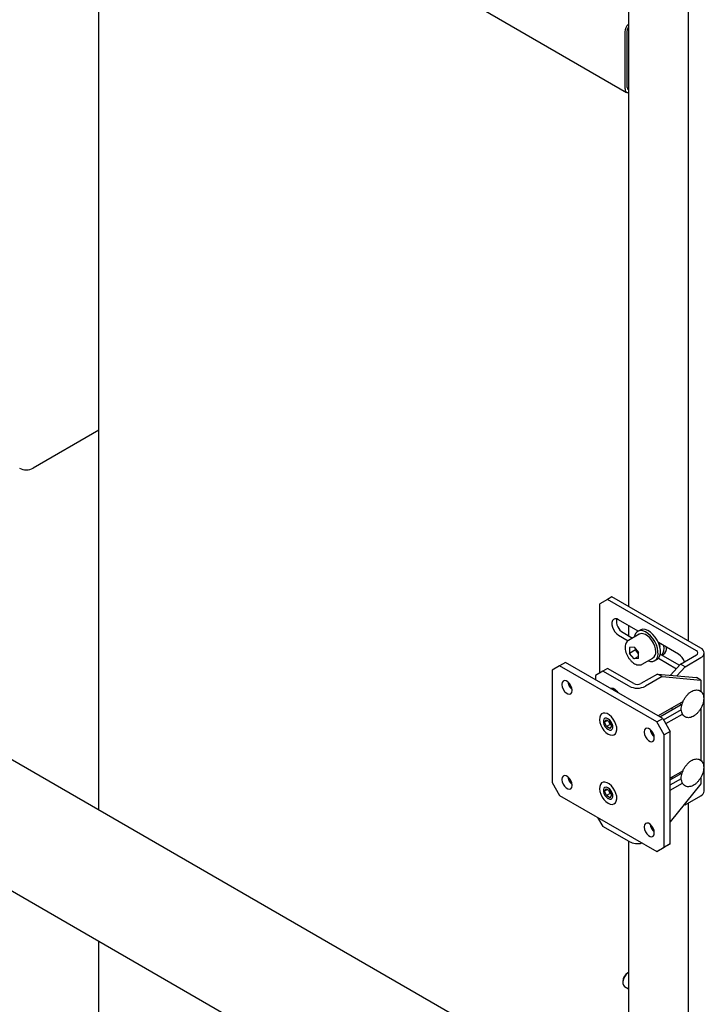
# Model space of a CAD drawing. Units: millimetres. Extents: x 0 to 1260, y 0 to 297.
# Drawn here: x 1124 to 1132, y 112 to 123 of the extents above; entities that cross this region are included whole.
import ezdxf

# ---------------------------------------------------------------- set-up
doc = ezdxf.new("R2010")
doc.units = ezdxf.units.MM
doc.linetypes.add('SLD-Solid', pattern=[0])
for name, color, linetype in [('НИША', 8, 'SLD-Solid'), ('ПАНЕЛИ', 7, 'SLD-Solid'), ('РАМА3', 144, 'SLD-Solid'), ('РАМА4', 96, 'SLD-Solid'), ('ТРУБА', 6, 'SLD-Solid')]:
    doc.layers.add(name, color=color, linetype=linetype)

msp = doc.modelspace()

# ---------------------------------------------------------------- linework, layer by layer
at = {"layer": 'НИША', "linetype": 'SLD-Solid', "lineweight": 25}
for p, q in [((1125.269, 114.139), (1125.269, 126.226)), ((1125.269, 111.251), (1125.269, 112.59))]:
    msp.add_line(p, q, dxfattribs=at)
at = {"layer": 'ПАНЕЛИ', "linetype": 'SLD-Solid', "lineweight": 25}
for p, q in [((1131.279, 116.631), (1131.191, 116.58)), ((1131.332, 116.662), (1131.279, 116.631)), ((1132.332, 116.023), (1131.279, 116.631)), ((1132.385, 116.054), (1131.332, 116.662)), ((1131.191, 115.764), (1131.191, 116.58)), ((1131.352, 116.394), (1131.339, 116.38)), ((1131.369, 116.402), (1131.352, 116.394)), ((1131.389, 116.401), (1131.369, 116.402)), ((1131.412, 116.391), (1131.389, 116.401)), ((1131.339, 116.38), (1131.333, 116.358)), ((1131.333, 116.358), (1131.333, 116.332)), ((1131.333, 116.332), (1131.339, 116.303)), ((1131.339, 116.303), (1131.352, 116.274)), ((1131.645, 116.257), (1131.412, 116.391)), ((1131.699, 116.278), (1131.673, 116.273)), ((1131.727, 116.275), (1131.699, 116.278)), ((1131.352, 116.274), (1131.369, 116.247)), ((1131.369, 116.247), (1131.389, 116.224)), ((1131.389, 116.224), (1131.412, 116.208)), ((1131.412, 116.208), (1131.524, 116.143)), ((1131.465, 116.238), (1131.576, 116.174)), ((1131.656, 116.22), (1131.528, 116.146)), ((1131.665, 116.269), (1131.637, 116.252)), ((1131.67, 116.262), (1131.645, 116.256)), ((1131.645, 116.256), (1131.645, 116.256)), ((1131.658, 116.221), (1131.656, 116.22)), ((1131.679, 116.227), (1131.658, 116.221)), ((1131.673, 116.273), (1131.665, 116.269)), ((1131.699, 116.258), (1131.67, 116.262)), ((1131.704, 116.225), (1131.679, 116.227)), ((1131.729, 116.247), (1131.699, 116.258)), ((1131.73, 116.215), (1131.704, 116.225)), ((1131.757, 116.263), (1131.727, 116.275)), ((1131.759, 116.227), (1131.729, 116.247)), ((1131.757, 116.198), (1131.73, 116.215)), ((1131.788, 116.244), (1131.757, 116.263)), ((1131.782, 116.175), (1131.757, 116.198)), ((1131.789, 116.201), (1131.759, 116.227)), ((1131.806, 116.146), (1131.782, 116.175)), ((1131.817, 116.217), (1131.788, 116.244)), ((1131.816, 116.169), (1131.789, 116.201)), ((1131.839, 116.133), (1131.816, 116.169)), ((1131.844, 116.185), (1131.817, 116.217)), ((1131.868, 116.149), (1131.844, 116.185)), ((1131.528, 116.146), (1131.531, 116.148)), ((1131.595, 116.068), (1131.542, 116.064)), ((1131.542, 116.064), (1131.542, 115.993)), ((1131.595, 116.068), (1131.649, 116.002)), ((1131.613, 116.047), (1131.613, 116.034)), ((1131.825, 116.114), (1131.806, 116.146)), ((1131.84, 116.079), (1131.825, 116.114)), ((1131.858, 116.094), (1131.839, 116.133)), ((1131.849, 116.045), (1131.84, 116.079)), ((1131.852, 116.013), (1131.849, 116.045)), ((1131.871, 116.054), (1131.858, 116.094)), ((1131.886, 116.11), (1131.868, 116.149)), ((1131.877, 116.016), (1131.871, 116.054)), ((1132.119, 115.983), (1131.882, 116.12)), ((1131.899, 116.071), (1131.886, 116.11)), ((1131.906, 116.032), (1131.899, 116.071)), ((1131.613, 116.034), (1131.542, 115.993)), ((1131.595, 115.927), (1131.542, 115.993)), ((1131.649, 115.957), (1131.595, 115.927)), ((1131.649, 115.931), (1131.595, 115.927)), ((1131.64, 116), (1131.613, 116.034)), ((1131.64, 116), (1131.646, 115.993)), ((1131.649, 115.989), (1131.64, 116)), ((1131.646, 115.993), (1131.649, 115.99)), ((1131.649, 115.931), (1131.649, 116.002)), ((1131.691, 115.865), (1131.818, 115.938)), ((1131.858, 115.925), (1131.871, 115.95)), ((1131.868, 115.924), (1131.887, 115.942)), ((1131.871, 115.95), (1131.878, 115.981)), ((1131.878, 115.981), (1131.877, 116.016)), ((1131.882, 115.936), (1132.097, 115.812)), ((1131.887, 115.942), (1131.899, 115.966)), ((1131.899, 115.966), (1131.906, 115.997)), ((1131.904, 115.985), (1132.133, 115.853)), ((1131.906, 115.997), (1131.906, 116.032)), ((1132.144, 115.865), (1132.332, 115.974)), ((1132.197, 115.835), (1132.385, 115.943)), ((1132.425, 114.365), (1132.425, 115.999)), ((1130.713, 115.845), (1130.625, 115.794)), ((1130.784, 115.886), (1130.713, 115.845)), ((1131.862, 115.182), (1130.713, 115.845)), ((1131.933, 115.223), (1130.784, 115.886)), ((1131.279, 115.815), (1131.226, 115.784)), ((1131.59, 115.635), (1131.279, 115.815)), ((1131.76, 115.905), (1131.76, 115.905)), ((1131.76, 115.905), (1131.79, 115.897)), ((1131.79, 115.897), (1131.817, 115.898)), ((1131.817, 115.898), (1131.84, 115.908)), ((1131.837, 115.906), (1131.865, 115.922)), ((1131.84, 115.908), (1131.858, 115.925)), ((1131.865, 115.922), (1131.868, 115.924)), ((1132.027, 115.735), (1132.144, 115.865)), ((1132.102, 115.728), (1132.197, 115.835)), ((1132.197, 115.835), (1132.144, 115.865)), ((1130.625, 115.794), (1130.625, 114.468)), ((1131.226, 115.784), (1131.138, 115.733)), ((1131.138, 115.733), (1131.138, 115.682)), ((1131.537, 115.605), (1131.226, 115.784)), ((1131.872, 115.749), (1131.675, 115.635)), ((1131.925, 115.718), (1131.728, 115.605)), ((1131.925, 115.718), (1131.872, 115.749)), ((1131.872, 115.749), (1132.331, 115.708)), ((1131.925, 115.718), (1132.384, 115.677)), ((1132.384, 115.677), (1132.331, 115.708)), ((1130.745, 115.65), (1130.742, 115.628)), ((1130.742, 115.628), (1130.742, 115.622)), ((1130.742, 115.622), (1130.745, 115.596)), ((1130.756, 115.665), (1130.745, 115.65)), ((1130.745, 115.596), (1130.756, 115.569)), ((1130.772, 115.671), (1130.756, 115.665)), ((1130.791, 115.668), (1130.772, 115.671)), ((1130.812, 115.656), (1130.791, 115.668)), ((1130.832, 115.636), (1130.812, 115.656)), ((1130.848, 115.611), (1130.832, 115.636)), ((1130.858, 115.585), (1130.848, 115.611)), ((1130.862, 115.559), (1130.858, 115.585)), ((1131.315, 115.579), (1131.328, 115.583)), ((1131.328, 115.583), (1131.348, 115.58)), ((1131.348, 115.58), (1131.369, 115.568)), ((1131.35, 115.57), (1131.35, 115.579)), ((1132.384, 115.677), (1132.384, 115.543)), ((1130.756, 115.569), (1130.772, 115.544)), ((1130.772, 115.544), (1130.791, 115.525)), ((1130.791, 115.525), (1130.812, 115.513)), ((1130.812, 115.513), (1130.832, 115.51)), ((1130.832, 115.51), (1130.848, 115.516)), ((1130.848, 115.516), (1130.858, 115.531)), ((1130.858, 115.531), (1130.862, 115.553)), ((1130.862, 115.553), (1130.862, 115.559)), ((1131.35, 115.56), (1131.35, 115.57)), ((1131.369, 115.568), (1131.39, 115.548)), ((1131.39, 115.548), (1131.402, 115.53)), ((1132.174, 115.423), (1131.88, 115.254)), ((1131.898, 115.243), (1132.15, 115.389)), ((1132.132, 115.399), (1132.16, 115.383)), ((1132.163, 115.407), (1132.163, 115.417)), ((1131.188, 115.238), (1131.186, 115.209)), ((1131.196, 115.261), (1131.188, 115.238)), ((1131.21, 115.278), (1131.196, 115.261)), ((1131.229, 115.287), (1131.21, 115.278)), ((1131.251, 115.288), (1131.229, 115.287)), ((1131.276, 115.281), (1131.251, 115.288)), ((1131.302, 115.266), (1131.276, 115.281)), ((1131.326, 115.244), (1131.302, 115.266)), ((1131.349, 115.216), (1131.326, 115.244)), ((1131.942, 115.208), (1132.154, 115.33)), ((1131.969, 115.162), (1132.167, 115.276)), ((1132.384, 115.342), (1132.384, 114.727)), ((1131.186, 115.209), (1131.19, 115.177)), ((1131.19, 115.177), (1131.201, 115.144)), ((1131.201, 115.144), (1131.217, 115.112)), ((1131.239, 115.216), (1131.232, 115.2)), ((1131.232, 115.2), (1131.232, 115.178)), ((1131.232, 115.178), (1131.239, 115.154)), ((1131.251, 115.226), (1131.239, 115.216)), ((1131.239, 115.154), (1131.251, 115.13)), ((1131.247, 115.181), (1131.268, 115.209)), ((1131.282, 115.201), (1131.247, 115.181)), ((1131.267, 115.128), (1131.247, 115.181)), ((1131.267, 115.227), (1131.251, 115.226)), ((1131.251, 115.13), (1131.267, 115.11)), ((1131.285, 115.22), (1131.267, 115.227)), ((1131.311, 115.153), (1131.267, 115.128)), ((1131.308, 115.104), (1131.267, 115.128)), ((1131.268, 115.209), (1131.309, 115.185)), ((1131.291, 115.217), (1131.285, 115.22)), ((1131.309, 115.203), (1131.291, 115.217)), ((1131.301, 115.18), (1131.296, 115.193)), ((1131.311, 115.153), (1131.301, 115.18)), ((1131.329, 115.132), (1131.308, 115.104)), ((1131.325, 115.183), (1131.309, 115.203)), ((1131.309, 115.185), (1131.329, 115.132)), ((1131.324, 115.146), (1131.311, 115.153)), ((1131.337, 115.159), (1131.325, 115.183)), ((1131.344, 115.135), (1131.337, 115.159)), ((1131.337, 115.097), (1131.344, 115.114)), ((1131.344, 115.114), (1131.344, 115.135)), ((1131.367, 115.185), (1131.349, 115.216)), ((1131.381, 115.152), (1131.367, 115.185)), ((1131.389, 115.12), (1131.381, 115.152)), ((1131.39, 115.089), (1131.389, 115.12)), ((1131.862, 115.182), (1131.933, 115.223)), ((1131.951, 115.029), (1131.862, 115.182)), ((1131.933, 115.223), (1132.022, 115.07)), ((1131.217, 115.112), (1131.238, 115.082)), ((1131.238, 115.082), (1131.262, 115.058)), ((1131.262, 115.058), (1131.287, 115.039)), ((1131.267, 115.11), (1131.285, 115.096)), ((1131.285, 115.096), (1131.291, 115.093)), ((1131.287, 115.039), (1131.312, 115.028)), ((1131.291, 115.093), (1131.309, 115.086)), ((1131.309, 115.086), (1131.325, 115.087)), ((1131.312, 115.028), (1131.336, 115.025)), ((1131.325, 115.087), (1131.337, 115.097)), ((1131.336, 115.025), (1131.357, 115.03)), ((1131.357, 115.03), (1131.374, 115.043)), ((1131.374, 115.043), (1131.385, 115.063)), ((1131.385, 115.063), (1131.39, 115.089)), ((1131.718, 115.088), (1131.714, 115.067)), ((1131.714, 115.067), (1131.714, 115.061)), ((1131.714, 115.061), (1131.718, 115.035)), ((1131.728, 115.103), (1131.718, 115.088)), ((1131.718, 115.035), (1131.728, 115.008)), ((1131.744, 115.11), (1131.728, 115.103)), ((1131.728, 115.008), (1131.744, 114.983)), ((1131.764, 115.106), (1131.744, 115.11)), ((1131.784, 115.094), (1131.764, 115.106)), ((1131.804, 115.075), (1131.784, 115.094)), ((1131.82, 115.05), (1131.804, 115.075)), ((1131.831, 115.023), (1131.82, 115.05)), ((1131.834, 114.997), (1131.831, 115.023)), ((1131.834, 114.991), (1131.834, 114.997)), ((1132.022, 115.07), (1131.951, 115.029)), ((1131.951, 113.702), (1131.951, 115.029)), ((1132.022, 113.743), (1132.022, 115.07)), ((1131.744, 114.983), (1131.764, 114.964)), ((1131.764, 114.964), (1131.784, 114.952)), ((1131.784, 114.952), (1131.804, 114.949)), ((1131.804, 114.949), (1131.82, 114.955)), ((1131.82, 114.955), (1131.831, 114.97)), ((1131.831, 114.97), (1131.834, 114.991)), ((1130.756, 114.542), (1130.745, 114.527)), ((1130.772, 114.548), (1130.756, 114.542)), ((1130.791, 114.545), (1130.772, 114.548)), ((1130.812, 114.533), (1130.791, 114.545)), ((1130.832, 114.513), (1130.812, 114.533)), ((1132.174, 114.606), (1132.022, 114.519)), ((1132.022, 114.498), (1132.15, 114.572)), ((1132.132, 114.582), (1132.16, 114.566)), ((1132.163, 114.59), (1132.163, 114.601)), ((1130.625, 114.468), (1130.713, 114.314)), ((1130.745, 114.527), (1130.742, 114.505)), ((1130.742, 114.505), (1130.742, 114.499)), ((1130.742, 114.499), (1130.745, 114.473)), ((1130.745, 114.473), (1130.756, 114.446)), ((1130.756, 114.446), (1130.772, 114.422)), ((1130.772, 114.422), (1130.791, 114.402)), ((1130.848, 114.489), (1130.832, 114.513)), ((1130.858, 114.462), (1130.848, 114.489)), ((1130.862, 114.436), (1130.858, 114.462)), ((1130.858, 114.408), (1130.862, 114.43)), ((1130.862, 114.43), (1130.862, 114.436)), ((1131.188, 114.421), (1131.186, 114.393)), ((1131.196, 114.444), (1131.188, 114.421)), ((1131.21, 114.461), (1131.196, 114.444)), ((1131.229, 114.47), (1131.21, 114.461)), ((1131.251, 114.471), (1131.229, 114.47)), ((1131.276, 114.464), (1131.251, 114.471)), ((1131.302, 114.449), (1131.276, 114.464)), ((1131.326, 114.427), (1131.302, 114.449)), ((1131.349, 114.4), (1131.326, 114.427)), ((1132.022, 114.437), (1132.154, 114.513)), ((1132.022, 114.376), (1132.167, 114.459)), ((1132.384, 114.452), (1132.022, 114.001)), ((1132.384, 114.525), (1132.384, 114.452)), ((1130.713, 114.314), (1131.862, 113.651)), ((1130.791, 114.402), (1130.812, 114.39)), ((1130.812, 114.39), (1130.832, 114.387)), ((1130.832, 114.387), (1130.848, 114.393)), ((1130.848, 114.393), (1130.858, 114.408)), ((1131.186, 114.393), (1131.19, 114.361)), ((1131.19, 114.361), (1131.201, 114.328)), ((1131.201, 114.328), (1131.217, 114.295)), ((1131.239, 114.4), (1131.232, 114.383)), ((1131.232, 114.383), (1131.232, 114.361)), ((1131.232, 114.361), (1131.239, 114.337)), ((1131.251, 114.409), (1131.239, 114.4)), ((1131.239, 114.337), (1131.251, 114.314)), ((1131.247, 114.364), (1131.268, 114.393)), ((1131.282, 114.384), (1131.247, 114.364)), ((1131.267, 114.311), (1131.247, 114.364)), ((1131.267, 114.411), (1131.251, 114.409)), ((1131.251, 114.314), (1131.267, 114.294)), ((1131.285, 114.404), (1131.267, 114.411)), ((1131.311, 114.337), (1131.267, 114.311)), ((1131.308, 114.287), (1131.267, 114.311)), ((1131.268, 114.393), (1131.309, 114.369)), ((1131.291, 114.401), (1131.285, 114.404)), ((1131.309, 114.386), (1131.291, 114.401)), ((1131.301, 114.363), (1131.296, 114.376)), ((1131.311, 114.337), (1131.301, 114.363)), ((1131.329, 114.316), (1131.308, 114.287)), ((1131.325, 114.366), (1131.309, 114.386)), ((1131.309, 114.369), (1131.329, 114.316)), ((1131.324, 114.329), (1131.311, 114.337)), ((1131.337, 114.343), (1131.325, 114.366)), ((1131.344, 114.319), (1131.337, 114.343)), ((1131.344, 114.297), (1131.344, 114.319)), ((1131.367, 114.369), (1131.349, 114.4)), ((1131.381, 114.336), (1131.367, 114.369)), ((1131.389, 114.303), (1131.381, 114.336)), ((1131.39, 114.273), (1131.389, 114.303)), ((1132.197, 114.202), (1132.385, 114.31)), ((1131.217, 114.295), (1131.238, 114.266)), ((1131.238, 114.266), (1131.262, 114.241)), ((1131.262, 114.241), (1131.287, 114.222)), ((1131.267, 114.294), (1131.285, 114.279)), ((1131.285, 114.279), (1131.291, 114.276)), ((1131.287, 114.222), (1131.312, 114.211)), ((1131.291, 114.276), (1131.309, 114.269)), ((1131.309, 114.269), (1131.325, 114.271)), ((1131.312, 114.211), (1131.336, 114.208)), ((1131.325, 114.271), (1131.337, 114.28)), ((1131.336, 114.208), (1131.357, 114.213)), ((1131.337, 114.28), (1131.344, 114.297)), ((1131.357, 114.213), (1131.374, 114.226)), ((1131.374, 114.226), (1131.385, 114.247)), ((1131.385, 114.247), (1131.39, 114.273)), ((1132.197, 114.202), (1132.182, 114.201)), ((1131.164, 114.054), (1131.226, 113.947)), ((1131.718, 113.966), (1131.714, 113.944)), ((1131.728, 113.981), (1131.718, 113.966)), ((1131.744, 113.987), (1131.728, 113.981)), ((1131.764, 113.984), (1131.744, 113.987)), ((1131.784, 113.972), (1131.764, 113.984)), ((1131.804, 113.952), (1131.784, 113.972)), ((1131.82, 113.927), (1131.804, 113.952)), ((1131.537, 113.768), (1131.226, 113.947)), ((1131.714, 113.944), (1131.714, 113.938)), ((1131.714, 113.938), (1131.718, 113.912)), ((1131.718, 113.912), (1131.728, 113.885)), ((1131.728, 113.885), (1131.744, 113.86)), ((1131.744, 113.86), (1131.764, 113.841)), ((1131.764, 113.841), (1131.784, 113.829)), ((1131.831, 113.9), (1131.82, 113.927)), ((1131.82, 113.832), (1131.831, 113.847)), ((1131.834, 113.875), (1131.831, 113.9)), ((1131.831, 113.847), (1131.834, 113.869)), ((1131.834, 113.869), (1131.834, 113.875)), ((1131.784, 113.829), (1131.804, 113.826)), ((1131.804, 113.826), (1131.82, 113.832)), ((1132.022, 113.743), (1131.933, 113.692)), ((1131.951, 113.702), (1132.022, 113.743)), ((1131.862, 113.651), (1131.951, 113.702)), ((1131.933, 113.692), (1131.862, 113.651))]:
    msp.add_line(p, q, dxfattribs=at)
for centre, radius, start, end in [((1131.547, 116.376), 0.161, 171.1216, 239.0841), ((1131.685, 116.178), 0.088, 116.9755, 174.5834), ((1132.364, 115.999), 0.0592, 290.7834, 69.2166), ((1131.739, 116.08), 0.127, 198.1061, 218.7746), ((1131.773, 116.004), 0.0794, 304.6923, 6.6199), ((1132.024, 115.837), 0.174, 18.3935, 57.2105), ((1132.323, 115.999), 0.0264, 290.7834, 69.2166), ((1130.947, 115.671), 0.135, 186.6259, 230.791), ((1131.633, 115.79), 0.208, 242.6097, 297.3903), ((1131.633, 115.718), 0.093, 242.6097, 297.3903), ((1131.369, 115.206), 0.0724, 191.1391, 201.1466), ((1131.378, 115.208), 0.0816, 200.5022, 228.1734), ((1131.919, 115.11), 0.135, 186.6259, 230.791), ((1130.947, 114.548), 0.135, 186.6259, 230.791), ((1131.369, 114.389), 0.0724, 191.1391, 201.1466), ((1131.378, 114.392), 0.0816, 200.5022, 228.1734), ((1132.357, 114.372), 0.0681, 294.3747, 354.3052), ((1131.919, 113.987), 0.135, 186.6259, 230.791), ((1131.633, 113.954), 0.21, 242.6994, 285.2439)]:
    msp.add_arc(centre, radius, start, end, dxfattribs=at)
for points, knots in [([(1131.532, 116.147), (1131.53, 116.146), (1131.52, 116.143), (1131.508, 116.13), (1131.496, 116.109), (1131.489, 116.083), (1131.488, 116.054), (1131.493, 116.021), (1131.504, 115.988), (1131.519, 115.956), (1131.539, 115.926), (1131.562, 115.899), (1131.588, 115.878), (1131.615, 115.863), (1131.642, 115.855), (1131.666, 115.856), (1131.683, 115.859), (1131.69, 115.865), (1131.691, 115.865)], [0, 0, 0, 0, 0.0186218, 0.0837761, 0.1484969, 0.2156051, 0.2857618, 0.3574492, 0.4291466, 0.5006407, 0.5721098, 0.643785, 0.71592, 0.7887958, 0.8623685, 0.9266091, 0.9886428, 1, 1, 1, 1]), ([(1132.383, 115.341), (1132.386, 115.346), (1132.396, 115.363), (1132.407, 115.392), (1132.416, 115.427), (1132.419, 115.461), (1132.416, 115.492), (1132.406, 115.519), (1132.391, 115.54), (1132.371, 115.554), (1132.347, 115.561), (1132.321, 115.561), (1132.295, 115.554), (1132.267, 115.54), (1132.241, 115.52), (1132.216, 115.494), (1132.194, 115.463), (1132.176, 115.43), (1132.162, 115.396), (1132.154, 115.361), (1132.152, 115.328), (1132.157, 115.298), (1132.167, 115.273), (1132.182, 115.253), (1132.202, 115.239), (1132.226, 115.232), (1132.252, 115.233), (1132.279, 115.24), (1132.306, 115.255), (1132.333, 115.276), (1132.357, 115.302), (1132.373, 115.324), (1132.381, 115.337), (1132.383, 115.341)], [0, 0, 0, 0, 0.018337, 0.052927, 0.087727, 0.122836, 0.158348, 0.193932, 0.224365, 0.256931, 0.288218, 0.319368, 0.35168, 0.385501, 0.420161, 0.454889, 0.489508, 0.524086, 0.558742, 0.593584, 0.628758, 0.664333, 0.696101, 0.726454, 0.7589, 0.79015, 0.821338, 0.853749, 0.887648, 0.922334, 0.957055, 0.989877, 1, 1, 1, 1]), ([(1132.04, 115.346), (1132.042, 115.341), (1132.044, 115.336), (1132.049, 115.332), (1132.05, 115.331)], [0, 0, 0, 0, 0.746202, 1, 1, 1, 1]), ([(1132.383, 114.524), (1132.386, 114.53), (1132.396, 114.547), (1132.407, 114.576), (1132.416, 114.61), (1132.419, 114.644), (1132.416, 114.676), (1132.406, 114.702), (1132.391, 114.723), (1132.371, 114.738), (1132.347, 114.745), (1132.321, 114.745), (1132.295, 114.738), (1132.267, 114.724), (1132.241, 114.703), (1132.216, 114.677), (1132.194, 114.647), (1132.176, 114.614), (1132.162, 114.579), (1132.154, 114.544), (1132.152, 114.511), (1132.157, 114.481), (1132.167, 114.456), (1132.182, 114.436), (1132.202, 114.422), (1132.226, 114.416), (1132.252, 114.416), (1132.279, 114.424), (1132.306, 114.438), (1132.333, 114.459), (1132.357, 114.485), (1132.373, 114.508), (1132.381, 114.521), (1132.383, 114.524)], [0, 0, 0, 0, 0.018337, 0.052927, 0.087727, 0.122836, 0.158348, 0.193932, 0.224365, 0.256931, 0.288218, 0.319368, 0.35168, 0.385501, 0.420161, 0.454889, 0.489508, 0.524086, 0.558742, 0.593584, 0.628758, 0.664333, 0.696101, 0.726454, 0.7589, 0.79015, 0.821338, 0.853749, 0.887648, 0.922334, 0.957055, 0.989877, 1, 1, 1, 1]), ([(1132.04, 114.529), (1132.042, 114.525), (1132.044, 114.519), (1132.049, 114.516), (1132.05, 114.515)], [0, 0, 0, 0, 0.746202, 1, 1, 1, 1])]:
    msp.add_open_spline(points, degree=3, knots=knots, dxfattribs=at)
at = {"layer": 'РАМА3', "linetype": 'SLD-Solid', "lineweight": 25}
for p, q in [((1132.235, 128.186), (1132.235, 116.141)), ((1132.235, 114.223), (1132.235, 110.282)), ((1131.516, 112.213), (1131.497, 112.193)), ((1131.527, 112.221), (1131.516, 112.213)), ((1131.527, 112.222), (1131.519, 112.217)), ((1131.461, 112.116), (1131.461, 112.102)), ((1131.468, 112.142), (1131.462, 112.115)), ((1131.462, 112.115), (1131.462, 112.09)), ((1131.462, 112.09), (1131.468, 112.071)), ((1131.48, 112.169), (1131.468, 112.142)), ((1131.497, 112.193), (1131.48, 112.169)), ((1131.468, 112.071), (1131.479, 112.057)), ((1131.479, 112.057), (1131.482, 112.056)), ((1131.482, 112.056), (1131.527, 112.029))]:
    msp.add_line(p, q, dxfattribs=at)
msp.add_arc((1131.584, 112.112), 0.123, 121.693, 178.3124, dxfattribs=at)
at = {"layer": 'РАМА4', "linetype": 'SLD-Solid', "lineweight": 25}
for p, q in [((1122.356, 127.908), (1131.506, 122.625)), ((1131.527, 127.736), (1131.527, 116.549)), ((1131.488, 122.666), (1131.488, 123.339)), ((1131.514, 122.681), (1131.514, 123.354)), ((1131.527, 116.325), (1131.527, 116.202)), ((1131.893, 116.113), (1131.896, 116.097)), ((1131.896, 116.097), (1131.898, 116.076)), ((1131.926, 115.972), (1131.938, 115.979)), ((1131.191, 110.72), (1122.997, 115.45)), ((1121.826, 114.577), (1130.625, 109.498)), ((1131.527, 113.773), (1131.527, 110.69))]:
    msp.add_line(p, q, dxfattribs=at)
for centre, radius, start, end in [((1131.625, 123.332), 0.138, 135.2521, 176.9169), ((1131.589, 123.351), 0.0753, 145.3855, 177.5213), ((1131.538, 122.678), 0.0236, 172.8981, 244.5149), ((1131.525, 122.659), 0.0375, 170.2053, 274.3211), ((1131.824, 116.052), 0.127, 321.7496, 13.5207), ((1131.882, 116.056), 0.0959, 306.2362, 5.0835)]:
    msp.add_arc(centre, radius, start, end, dxfattribs=at)
at = {"layer": 'ТРУБА', "linetype": 'SLD-Solid', "lineweight": 25}
msp.add_line((1125.269, 118.631), (1124.491, 118.182), dxfattribs=at)
msp.add_arc((1124.411, 118.335), 0.173, 242.6097, 297.3903, dxfattribs=at)

doc.saveas('drawing.dxf')
